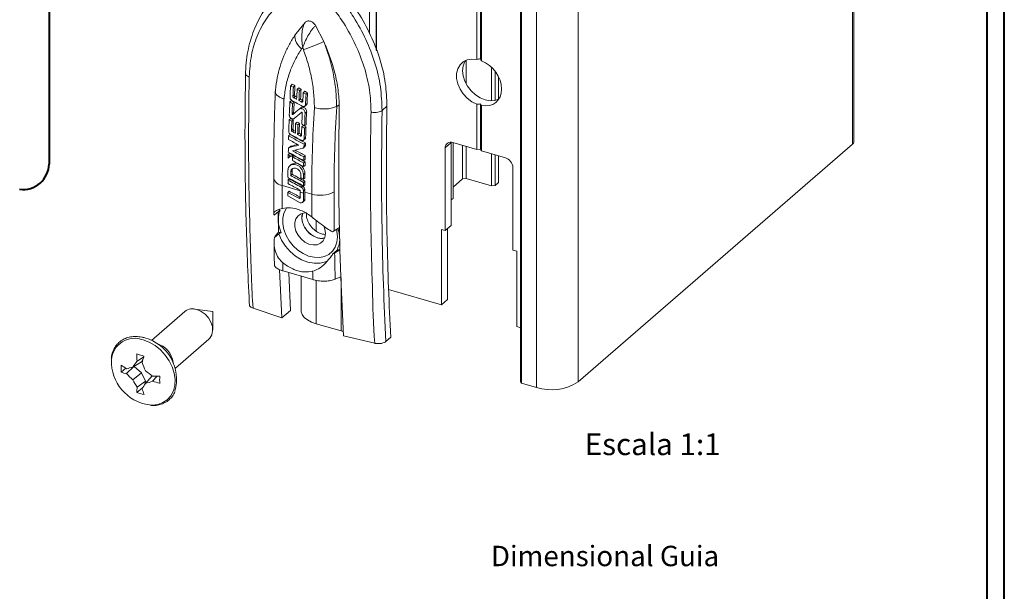
# Model space of a CAD drawing. Units: millimetres. Extents: x 7 to 203, y 6 to 292.
# Drawn here: x 90 to 203, y 148 to 214 of the extents above; entities that cross this region are included whole.
import ezdxf

# ---------------------------------------------------------------- set-up
doc = ezdxf.new("R2010")
doc.units = ezdxf.units.MM
doc.layers.add('CATALOGO', color=7, linetype='Continuous', lineweight=40)
doc.styles.add('SLDTEXTSTYLE0', font='TXT', dxfattribs={"width": 0.75})
doc.styles.add('SLDTEXTSTYLE1', font='TXT', dxfattribs={"width": 0.605})

msp = doc.modelspace()

# ---------------------------------------------------------------- linework, layer by layer
at = {"color": 7, "linetype": 'Continuous', "lineweight": 15}
for p, q in [((185.66, 200.21), (185.66, 260.83)), ((185.5, 260.55), (185.5, 199.92)), ((130.7, 210.66), (130.7, 242.33)), ((142.24, 240.88), (142.24, 209.69)), ((142.65, 240.93), (142.65, 209.76)), ((142.76, 240.73), (142.76, 209.54)), ((147.28, 233.24), (147.28, 172.62)), ((147.39, 233.04), (147.39, 172.42)), ((149.12, 232.54), (149.12, 171.92)), ((153.9, 233.18), (153.9, 172.56)), ((121.43, 212.67), (122.46, 213.94)), ((123.66, 213.59), (124.6, 211.76)), ((122.18, 211.05), (122.06, 210.89)), ((122.26, 210.83), (122.18, 211.05)), ((140.99, 209.58), (140.99, 206.9)), ((143.93, 208.78), (143.93, 204.93)), ((144.34, 208.32), (144.34, 204.97)), ((144.74, 207.69), (144.74, 205.1)), ((120.98, 206.83), (120.8, 206.66)), ((121.29, 206.66), (121.1, 206.49)), ((121.73, 206.41), (121.54, 206.25)), ((121.24, 205.61), (121.05, 205.44)), ((121.33, 205.44), (121.15, 205.28)), ((122, 206.26), (121.81, 206.1)), ((122.44, 206.01), (122.25, 205.85)), ((122.75, 205.84), (122.56, 205.68)), ((120.89, 204.95), (120.7, 204.79)), ((121.19, 204.77), (121.01, 204.62)), ((121.94, 205.1), (121.75, 204.94)), ((121.95, 204.12), (121.77, 203.96)), ((122.42, 204.29), (122.61, 204.45)), ((122.68, 204.61), (122.5, 204.45)), ((126.09, 204.27), (126.1, 204.28)), ((126.1, 204.28), (126.4, 204.47)), ((131.32, 203.81), (131.88, 204.29)), ((142.24, 204.52), (142.24, 199.31)), ((142.65, 204.56), (142.65, 199.36)), ((142.76, 204.37), (142.76, 199.16)), ((121.14, 203.57), (120.96, 203.41)), ((121.22, 203.51), (121.04, 203.36)), ((122.64, 203.64), (122.46, 203.48)), ((131.32, 203.81), (131.32, 203.81)), ((120.8, 202.89), (120.62, 202.74)), ((121.11, 202.72), (120.93, 202.56)), ((121.55, 202.47), (121.37, 202.32)), ((121.81, 202.33), (121.64, 202.17)), ((122.26, 202.08), (122.08, 201.93)), ((122.57, 201.91), (122.39, 201.76)), ((122.58, 202.2), (122.4, 202.04)), ((120.73, 201.04), (120.56, 200.89)), ((121.07, 201.68), (120.9, 201.53)), ((121.17, 201.52), (120.99, 201.37)), ((121.77, 201.19), (121.6, 201.04)), ((122.05, 201.03), (121.88, 200.88)), ((120.76, 199.66), (120.59, 199.52)), ((120.84, 199.7), (120.68, 199.56)), ((122.26, 199.49), (122.43, 199.64)), ((122.28, 200.39), (122.45, 200.54)), ((122.5, 199.8), (122.33, 199.65)), ((122.51, 200.06), (122.34, 199.92)), ((122.52, 200.7), (122.35, 200.55)), ((138.6, 199.49), (139.3, 200.1)), ((139.3, 200.14), (139.3, 193.52)), ((139.3, 200.1), (139.3, 200.14)), ((139.3, 190.57), (139.3, 200.1)), ((142.24, 199.31), (139.47, 200.11)), ((139.5, 200.1), (139.5, 193.69)), ((140.58, 199.79), (140.58, 195.92)), ((140.99, 199.67), (140.99, 195.97)), ((153.9, 172.56), (185.5, 199.92)), ((120.68, 198.87), (120.51, 198.73)), ((120.67, 198.45), (120.51, 198.31)), ((121.04, 198.67), (120.88, 198.53)), ((121.17, 198.6), (121, 198.46)), ((122.47, 198.6), (122.3, 198.46)), ((138.6, 199.49), (138.6, 189.97)), ((142.65, 199.36), (142.24, 199.31)), ((142.76, 199.16), (142.65, 199.36)), ((145.53, 198.36), (142.76, 199.16)), ((143.93, 198.82), (143.93, 195.12)), ((144.34, 198.7), (144.34, 195.18)), ((144.74, 198.58), (144.74, 195.52)), ((120.87, 197.58), (120.7, 197.43)), ((122.45, 197.9), (122.29, 197.76)), ((122.45, 197.48), (122.29, 197.34)), ((122.46, 198.18), (122.3, 198.04)), ((120.96, 196.87), (120.8, 196.73)), ((120.96, 196.46), (120.8, 196.33)), ((122.44, 196.58), (122.28, 196.45)), ((146.39, 187.72), (146.39, 197.24)), ((121.9, 194.56), (119.84, 195.16)), ((120.64, 195.94), (120.48, 195.8)), ((122.15, 195.12), (122, 194.99)), ((122.43, 196.04), (122.27, 195.9)), ((122.43, 195.67), (122.27, 195.53)), ((122.42, 195.25), (122.27, 195.12)), ((139.5, 194.99), (140.58, 195.92)), ((140.58, 195.92), (140.99, 195.97)), ((143.93, 195.12), (140.99, 195.97)), ((143.93, 195.12), (144.34, 195.18)), ((144.34, 195.18), (144.74, 195.52)), ((120.63, 194.5), (120.48, 194.38)), ((120.48, 194.38), (120.48, 193.96)), ((121.74, 193.7), (120.48, 194.38)), ((120.48, 193.96), (121.91, 193.19)), ((122.27, 194.28), (121.91, 194.39)), ((121.91, 194.39), (121.91, 193.83)), ((122.42, 194.69), (122.27, 194.56)), ((122.27, 193.44), (122.27, 194.28)), ((123.22, 194.18), (122.42, 194.41)), ((121.89, 193.83), (121.74, 193.7)), ((121.89, 193.83), (121.91, 193.83)), ((122.18, 193.24), (122.33, 193.37)), ((122.42, 193.57), (122.27, 193.44)), ((139.3, 193.52), (139.5, 193.69)), ((139.3, 193.52), (139.3, 193.51)), ((118.91, 191.77), (119.42, 192.21)), ((119.37, 191.76), (119.36, 192.16)), ((119.37, 191.18), (119.37, 191.76)), ((119.39, 190.44), (119.37, 191.18)), ((138.6, 189.97), (139.3, 190.57)), ((118.92, 189.18), (119.42, 189.62)), ((119.4, 189.81), (119.02, 189.35)), ((119.4, 189.81), (119.39, 190.44)), ((119.4, 189.81), (119.7, 189.72)), ((125.82, 189.94), (125.61, 189.83)), ((126.41, 190.32), (125.82, 189.94)), ((126.41, 190.32), (126.42, 189.72)), ((126.46, 188.4), (126.42, 189.72)), ((138.6, 189.97), (138.17, 190.09)), ((138.17, 190.09), (138.17, 181.43)), ((138.87, 182.04), (138.87, 190.2)), ((119.02, 189.35), (118.92, 189.18)), ((126.46, 188.4), (126.47, 187.77)), ((126.13, 187.68), (125.63, 187.25)), ((125.63, 187.25), (125.86, 187.37)), ((126.47, 187.77), (125.86, 187.37)), ((126.14, 187.69), (126.16, 187.75)), ((126.18, 187.85), (126.47, 187.77)), ((126.47, 187.77), (126.59, 184.67)), ((146.83, 187.59), (146.39, 187.72)), ((146.83, 178.93), (146.83, 187.59)), ((119.77, 179.93), (119.53, 185.48)), ((123.35, 184.34), (119.92, 185.33)), ((120.77, 180.79), (120.58, 185.13)), ((122, 184.73), (122, 180.76)), ((125.93, 184.38), (126.59, 184.67)), ((126.42, 184.6), (126.58, 184.56)), ((126.87, 177.88), (126.58, 184.56)), ((132.07, 183.19), (138.17, 181.43)), ((138.17, 181.43), (138.87, 182.04)), ((108.62, 180.66), (104.77, 177.32)), ((111.82, 180.65), (109.74, 180.95)), ((111.82, 178.55), (111.82, 180.65)), ((116.46, 181.06), (119.77, 179.93)), ((120.77, 180.79), (119.77, 179.93)), ((123.75, 179.24), (126.6, 178.42)), ((146.83, 178.93), (147.28, 178.8)), ((107.52, 174.15), (111.37, 177.48)), ((126.87, 177.88), (130.49, 177.01)), ((131.76, 177.21), (132.32, 177.7)), ((103.6, 174.86), (102.62, 174.27)), ((103.87, 175.44), (103.11, 174.94)), ((103.6, 174.86), (103.79, 175.14)), ((101.8, 174.13), (101.28, 173.67)), ((102.69, 174.31), (101.9, 173.51)), ((103.6, 173.62), (102.62, 172.8)), ((103.6, 173.62), (102.76, 174.35)), ((104.09, 172.63), (103.6, 173.62)), ((104.09, 172.63), (103.11, 171.94)), ((104.01, 172.26), (104.09, 172.63)), ((104.83, 173.26), (104.09, 172.37)), ((105.41, 173.21), (104.9, 172.64)), ((147.28, 172.62), (147.39, 172.42)), ((149.12, 171.92), (147.39, 172.42)), ((103.75, 171.88), (103.09, 171.34))]:
    msp.add_line(p, q, dxfattribs=at)
at = {"color": 8, "linetype": 'Continuous', "lineweight": 15}
for p, q in [((129.86, 241.56), (129.86, 212.71)), ((130.66, 242.26), (130.66, 210.76)), ((122.2, 204.94), (122.03, 204.79)), ((119.42, 192.21), (119.56, 192.49)), ((123.75, 191.15), (123.75, 189.92)), ((123.75, 184.25), (123.75, 179.24)), ((126.6, 184.56), (126.6, 178.42))]:
    msp.add_line(p, q, dxfattribs=at)
at = {"color": 7, "linetype": 'Continuous', "lineweight": 15, "flags": 128}
for points in [[(122.06, 210.89), (121.83, 211.12), (121.63, 211.37), (121.48, 211.61), (121.37, 211.86), (121.3, 212.09), (121.29, 212.31), (121.33, 212.51), (121.43, 212.67)], [(142.24, 209.69), (141.66, 209.73), (141.13, 209.63), (140.67, 209.4), (140.3, 209.05), (140.05, 208.6), (139.91, 208.07), (139.91, 207.48), (140.05, 206.87), (140.3, 206.27), (140.67, 205.71), (141.13, 205.21), (141.66, 204.81), (142.24, 204.52)], [(144.74, 205.1), (144.32, 204.97), (143.77, 204.93), (143.2, 205.04), (142.62, 205.27), (142.07, 205.62), (141.58, 206.07), (141.17, 206.6), (140.86, 207.18), (140.66, 207.79), (140.6, 208.38), (140.66, 208.94), (140.86, 209.44), (140.92, 209.55)], [(121.91, 194.47), (121.91, 194.46), (121.91, 194.45), (121.91, 194.44), (121.91, 194.43), (121.91, 194.42), (121.91, 194.41), (121.91, 194.4), (121.91, 194.39)], [(124.8, 189.65), (124.73, 189.19), (124.54, 188.8), (124.24, 188.52), (123.84, 188.35), (123.39, 188.32), (122.9, 188.43), (122.43, 188.66), (122, 189.01), (121.65, 189.44), (121.4, 189.93), (121.27, 190.43), (121.27, 190.91), (121.4, 191.34), (121.65, 191.68), (122, 191.91), (122.43, 192.01), (122.48, 192.01)], [(124.6, 190.54), (124.73, 190.15), (124.8, 189.65)], [(111.37, 177.48), (111.48, 177.59), (111.71, 177.97), (111.81, 178.42), (111.78, 178.93), (111.61, 179.44), (111.33, 179.93), (110.94, 180.35), (110.49, 180.68), (110, 180.89)], [(123.75, 179.24), (123.19, 179.44), (122.72, 179.69), (122.36, 179.98), (122.12, 180.3), (122, 180.64), (122, 180.76)]]:
    msp.add_lwpolyline(points, dxfattribs=at)
at = {"color": 8, "linetype": 'Continuous', "lineweight": 15, "flags": 128}
for points in [[(120.35, 192.62), (120.26, 192.5), (120.01, 191.98), (119.88, 191.39), (119.88, 190.75), (120.01, 190.09), (120.26, 189.43), (120.63, 188.8), (121.09, 188.22), (121.63, 187.73), (122.23, 187.33), (122.86, 187.05), (123.5, 186.9), (124.12, 186.88), (124.7, 187), (125.2, 187.24), (125.62, 187.61), (125.93, 188.08), (126.12, 188.63), (126.19, 189.25), (126.19, 189.25)], [(125.14, 186.56), (124.81, 186.4), (124.18, 186.23), (123.49, 186.22), (122.77, 186.35), (122.06, 186.63), (121.37, 187.04), (120.74, 187.57), (120.19, 188.19), (119.75, 188.88), (119.42, 189.62)], [(126.19, 189.25), (126.12, 189.91), (126.08, 190.11)], [(104.54, 169.91), (104.85, 169.89), (105.5, 169.97), (106.09, 170.18), (106.59, 170.51), (107, 170.96), (107.29, 171.52), (107.45, 172.15), (107.49, 172.83), (107.39, 173.55), (107.16, 174.28), (106.81, 174.99), (106.35, 175.65), (105.8, 176.24), (105.18, 176.74), (104.51, 177.13), (103.82, 177.39)]]:
    msp.add_lwpolyline(points, dxfattribs=at)
at = {"color": 7, "linetype": 'Continuous', "lineweight": 15}
for centre, radius, start, end in [((118.75, 223.11), 12.78, 285.9779, 297.2712), ((347.01, 194.58), 226.54, 176.9425, 177.2895), ((347.87, 194.46), 227.08, 176.9634, 177.2278), ((350, 193.79), 229.07, 176.7815, 177.0444), ((348.14, 194.34), 226.91, 176.9929, 177.285), ((347.46, 194.31), 225.96, 177.0102, 177.3033), ((349.25, 193.67), 227.6, 176.828, 177.1199), ((348.2, 194.17), 226.25, 177.04, 177.2873), ((347.74, 194.12), 225.47, 177.0604, 177.3728), ((349.12, 193.49), 226.71, 176.8778, 177.1895), ((342.45, 194.79), 221.97, 177.4186, 177.8074), ((342.75, 194.7), 221.96, 177.4395, 177.7509), ((344.38, 194.08), 223.44, 177.2563, 177.5665), ((342.01, 194.44), 220.06, 177.6275, 177.9752), ((342.17, 194.36), 219.9, 177.621, 177.9963), ((343.3, 193.76), 220.89, 177.4369, 177.8116), ((337.18, 194.98), 216.7, 177.95, 178.3067), ((338.24, 194.87), 217.45, 177.9716, 178.2431), ((339.4, 194.28), 218.46, 177.7868, 178.0578), ((337.7, 194.77), 216.46, 178.0017, 178.3028), ((338.15, 194.69), 216.64, 178.02, 178.3207), ((339.63, 194.09), 217.97, 177.835, 178.1347), ((338.48, 194.56), 216.53, 178.0501, 178.3043), ((339.72, 193.9), 217.31, 177.8864, 178.2062), ((330.5, 195.17), 210.01, 178.4385, 178.5542), ((338.35, 194.49), 216.08, 178.0713, 178.392), ((345.05, 194.33), 222.78, 178.5633, 178.6314), ((335.11, 194.03), 212.69, 178.3752, 178.4468), ((139.23, 199.52), 0.635, 68.6152, 182.2351), ((185.27, 200.24), 0.391, 307.0531, 356.5733), ((326.22, 195.22), 205.73, 179.0236, 179.1407), ((334.27, 195.08), 213.78, 178.8531, 178.9466), ((324.76, 195.11), 203.79, 179.0577, 179.1757), ((328.61, 194.7), 206.34, 178.9557, 179.0725), ((334.97, 194.04), 212.55, 178.7694, 178.8832), ((329.97, 194.68), 207.7, 179.1496, 179.2654), ((329.95, 194.14), 207.52, 178.9605, 179.0767), ((145.16, 197.18), 1.23, 2.8309, 72.7911), ((323.36, 195.24), 202.88, 179.5066, 179.7535), ((321.96, 195.16), 201.16, 179.5531, 179.6682), ((323.84, 194.61), 202.89, 179.3639, 179.4783), ((327.61, 194.8), 205.65, 179.5461, 179.6452), ((327.21, 194.71), 204.94, 179.5144, 179.6672), ((328.42, 194.16), 206, 179.3253, 179.4778), ((119.96, 196.3), 1.15, 194.1978, 264.1762), ((318.44, 195.25), 197.95, 179.8412, 179.9613), ((321.12, 194.74), 198.85, 179.7717, 179.8914), ((327.29, 194.17), 204.87, 179.5827, 179.6993), ((322.79, 194.74), 200.52, 180.0502, 180.1291), ((320.12, 194.2), 197.7, 179.8586, 179.9394), ((523.7, 193.79), 401.28, 179.9106, 180.0303), ((124.2, 197.48), 3.44, 253.3415, 297.5547), ((121.78, 193.82), 0.131, 249.1012, 2.286), ((122.01, 193.43), 0.262, 248.6154, 2.235), ((109.51, 179.56), 1.42, 70.1399, 128.953), ((126.75, 178.97), 0.571, 254.6953, 279.3647), ((102.73, 172.86), 4.93, 343.963, 74.9021), ((108.03, 191.38), 16.37, 252.404, 255.3917), ((117.59, 175.8), 14.51, 180.0848, 183.4149), ((105.21, 174.92), 5.06, 177.9576, 262.3718), ((123.06, 159.74), 25.08, 142.7003, 144.6073), ((132.94, 166.63), 30.37, 162.942, 164.4558), ((119.4, 181.07), 16.93, 201.8141, 205.2555), ((113.22, 174.08), 11.95, 178.0341, 181.9659), ((108.49, 184.49), 12.33, 234.1745, 237.656), ((103.68, 181.29), 7.99, 252.4755, 257.0865), ((95.48, 199.63), 26.35, 284.0899, 285.7087), ((111, 182.02), 12.46, 223.0906, 227.7386), ((114.75, 186.64), 16.66, 230.1886, 233.7189), ((113.3, 178.4), 12.06, 207.689, 212.3841), ((162.79, 131.91), 71.3, 145.423, 146.0022), ((98.7, 189.95), 18.38, 287.0319, 289.6856), ((105.19, 197.77), 24.57, 269.3247, 271.2366), ((109.34, 185.89), 13.97, 251.4795, 254.9902), ((122.97, 172.8), 17.26, 178.639, 181.361), ((150.83, 177.31), 5.66, 252.3979, 302.8636), ((110.77, 171.31), 7.68, 175.3018, 179.7636), ((106.8, 182.66), 11.91, 251.8447, 255.9511), ((114.77, 175.13), 11.58, 196.8358, 200.3328)]:
    msp.add_arc(centre, radius, start, end, dxfattribs=at)
at = {"color": 8, "linetype": 'Continuous', "lineweight": 15}
for centre, radius, start, end in [((102.83, 174.9), 2.68, 68.4178, 175.6349), ((104.69, 174.48), 2.58, 6.9669, 74.82)]:
    msp.add_arc(centre, radius, start, end, dxfattribs=at)
at = {"color": 7, "linetype": 'Continuous', "lineweight": 15}
for centre, major_axis, ratio, start_param, end_param in [((142.65, 207.16), (4.06, 0.89), 0.615841, 1.436262, 1.536429), ((142.65, 207.16), (-0.73, 3.3), 0.249311, 5.46048, 5.560648), ((142.5, 207.03), (-1.96, 2.27), 0.749999, 2.384691, 5.325948), ((231.74, 240.09), (465.28, -244.84), 0.156477, 4.554607, 4.555287), ((234.41, 238.66), (464.24, -244.29), 0.156477, 4.548571, 4.549253), ((234.28, 238.7), (462.91, -243.9), 0.156915, 4.550151, 4.550737), ((227.19, 241.41), (463.81, -244.41), 0.156962, 4.565035, 4.565788), ((229.85, 239.97), (462.77, -243.86), 0.156962, 4.559028, 4.559401), ((231.61, 240.13), (463.95, -244.45), 0.156915, 4.556182, 4.556767), ((231.61, 240.13), (463.89, -244.43), 0.156934, 4.557733, 4.558414), ((234.27, 238.7), (462.85, -243.88), 0.156934, 4.551706, 4.552389), ((170.39, 257.14), (26.97, 130.6), 0.327434, 2.046816, 2.131537), ((224.55, 242.17), (465.28, -244.84), 0.156477, 4.570228, 4.570907), ((227.22, 240.73), (464.24, -244.29), 0.156477, 4.564236, 4.564917), ((225.6, 241.87), (464.63, -244.65), 0.156693, 4.568227, 4.570947), ((179.66, 254.46), (123.1, 102.89), 0.011469, 4.208123, 4.214911), ((227.33, 241.37), (465.49, -244.9), 0.156408, 4.566466, 4.567074), ((230, 239.93), (464.44, -244.35), 0.156408, 4.560463, 4.561073), ((205.66, 246.96), (49.21, 124.04), 0.533254, 2.123877, 2.208598), ((207.24, 246.34), (48.69, 122.11), 0.53471, 2.12449, 2.209662), ((142.65, 207.16), (4.06, 0.89), 0.615841, 4.477687, 4.577854), ((142.65, 207.16), (-0.73, 3.3), 0.249311, 2.419055, 2.519223), ((180.26, 254.95), (123.37, 103.12), 0.011469, 4.202161, 4.208931), ((180.81, 254.8), (123.37, 103.13), 0.011447, 4.198627, 4.206572), ((216.63, 244.46), (465.28, -244.84), 0.156477, 4.587426, 4.588104), ((219.29, 243.02), (464.24, -244.29), 0.156477, 4.58148, 4.58216), ((216.54, 244.48), (463.95, -244.45), 0.156915, 4.588996, 4.589579), ((219.2, 243.05), (462.91, -243.9), 0.156915, 4.583055, 4.583639), ((216.54, 244.48), (463.89, -244.43), 0.156934, 4.590543, 4.591223), ((217.73, 244.14), (465.13, -244.8), 0.156528, 4.588205, 4.588883), ((219.2, 243.05), (462.85, -243.88), 0.156934, 4.584606, 4.585287), ((209.42, 246.54), (464.99, -244.76), 0.156573, 4.602992, 4.606865), ((212.09, 245.1), (463.95, -244.21), 0.156573, 4.597087, 4.60097), ((210.51, 246.22), (464.63, -244.65), 0.156693, 4.601013, 4.603727), ((212.12, 245.76), (463.81, -244.41), 0.156962, 4.597828, 4.598579), ((214.78, 244.32), (462.77, -243.86), 0.156962, 4.591909, 4.5923), ((212.21, 245.73), (465.49, -244.9), 0.156408, 4.599255, 4.599862), ((214.88, 244.29), (464.44, -244.35), 0.156408, 4.593341, 4.593949), ((207.77, 247.01), (465.09, -244.79), 0.156539, 4.606592, 4.609206), ((178.88, 255.35), (234.29, 66.67), 0.161992, 4.415538, 4.420258), ((177.58, 255.06), (233.76, 66.51), 0.161992, 4.421416, 4.424811), ((200.95, 248.98), (464.89, -244.73), 0.156608, 4.621346, 4.622136), ((202.05, 248.66), (464.96, -244.75), 0.156585, 4.618956, 4.622828), ((203.61, 247.55), (463.84, -244.17), 0.156608, 4.615487, 4.616279), ((179.76, 255.1), (234.22, 66.69), 0.161979, 4.412964, 4.418173), ((203.72, 248.18), (465.18, -244.81), 0.15651, 4.616399, 4.619248), ((200.96, 248.98), (465.28, -244.84), 0.156476, 4.622436, 4.62524), ((203.63, 247.54), (464.24, -244.29), 0.156476, 4.616579, 4.619391), ((206.39, 246.75), (464.13, -244.26), 0.15651, 4.610821, 4.613384), ((199.28, 249.46), (464.65, -244.66), 0.156686, 4.625987, 4.628796), ((192.11, 251.53), (464.93, -244.74), 0.156593, 4.641181, 4.644374), ((194.77, 250.1), (463.88, -244.19), 0.156593, 4.635369, 4.638569), ((196.64, 250.22), (461.31, -243.68), 0.157792, 4.632574, 4.632616), ((221.46, 319.92), (54.2, 263.21), 0.326614, 2.13059, 2.141924), ((189.34, 252.33), (464.93, -244.74), 0.156593, 4.646487, 4.649771), ((187.69, 252.81), (465.07, -244.78), 0.156547, 4.650084, 4.652983), ((190.45, 252.01), (464.65, -244.66), 0.156684, 4.64415, 4.647949), ((192.01, 250.9), (463.88, -244.19), 0.156593, 4.640688, 4.643979), ((193.59, 251.11), (465.33, -244.86), 0.15646, 4.640525, 4.641202), ((255.45, 310.11), (934.96, -492.11), 0.156557, 4.650405, 4.651753), ((289.59, 300.26), (99.38, 249.87), 0.533988, 2.208295, 2.219629), ((291.17, 299.64), (98.86, 247.94), 0.53471, 2.208818, 2.228347), ((291.17, 299.64), (98.86, 247.94), 0.53471, 2.239628, 2.252841), ((221.46, 319.92), (54.2, 263.21), 0.326614, 2.169218, 2.173395), ((289.59, 300.26), (99.38, 249.87), 0.533988, 2.246924, 2.2511)]:
    msp.add_ellipse(centre, major_axis=major_axis, ratio=ratio, start_param=start_param, end_param=end_param, dxfattribs=at)
for points, knots in [([(121.88, 217.74), (121.44, 217.49), (120.54, 217), (119.22, 215.9), (117.94, 214.4), (116.89, 212.42), (116.19, 210.17), (116.08, 208.51), (116.02, 207.68)], [0, 0, 0, 0, 0.127056, 0.255801, 0.438761, 0.626956, 0.810787, 1, 1, 1, 1]), ([(125.57, 217.84), (125.57, 217.84), (126.03, 217.34), (126.89, 216.27), (128.24, 214.32), (129.52, 211.98), (130.57, 209.27), (131.22, 206.5), (131.29, 204.71), (131.32, 203.81)], [0, 0, 0, 0, 0.000002, 0.127023, 0.254044, 0.439861, 0.625679, 0.812839, 1, 1, 1, 1]), ([(131.88, 204.29), (131.85, 205.18), (131.79, 206.98), (131.12, 209.74), (130.06, 212.49), (128.77, 214.82), (127.42, 216.77), (126.55, 217.8), (126.11, 218.31)], [0, 0, 0, 0, 0.184979, 0.375327, 0.560306, 0.750645, 0.874537, 1, 1, 1, 1]), ([(130.05, 203.63), (130.02, 204.47), (129.96, 206.17), (129.33, 208.78), (128.33, 211.38), (127.11, 213.59), (125.82, 215.47), (124.97, 216.47), (124.54, 216.97)], [0, 0, 0, 0, 0.1838277, 0.3730436, 0.5559965, 0.7441986, 0.871253, 1, 1, 1, 1]), ([(118.09, 215.77), (118.08, 215.75), (117.8, 215.42), (117.36, 214.7), (116.79, 213.62), (116.33, 212.45), (115.97, 211.23), (115.74, 209.95), (115.62, 208.89), (115.61, 208.25), (115.61, 208.07)], [0, 0, 0, 0, 0.010302, 0.164214, 0.318603, 0.473324, 0.627317, 0.781845, 0.93708, 1, 1, 1, 1]), ([(122.18, 211.05), (122.14, 211.31), (122.07, 211.81), (122.07, 212.6), (122.17, 213.23), (122.31, 213.67), (122.41, 213.85), (122.46, 213.94)], [0, 0, 0, 0, 0.249651, 0.499388, 0.748928, 0.874328, 1, 1, 1, 1]), ([(122.18, 211.05), (122.26, 211.27), (122.43, 211.7), (122.78, 212.39), (123.13, 212.95), (123.43, 213.35), (123.58, 213.51), (123.66, 213.59)], [0, 0, 0, 0, 0.249651, 0.4993883, 0.7489281, 0.8743282, 1, 1, 1, 1]), ([(122.46, 213.94), (122.5, 213.98), (122.57, 214.05), (122.73, 214.1), (122.89, 214.12), (123.07, 214.09), (123.24, 214.02), (123.41, 213.91), (123.55, 213.76), (123.62, 213.65), (123.66, 213.59)], [0, 0, 0, 0, 0.124783, 0.249937, 0.374621, 0.499501, 0.624485, 0.749644, 0.87443, 1, 1, 1, 1]), ([(121.41, 212.65), (121.18, 212.3), (120.71, 211.58), (120.13, 210.41), (119.66, 209.18), (119.31, 207.88), (119.1, 206.82), (119.06, 206.17), (119.04, 205.99)], [0, 0, 0, 0, 0.182409, 0.366673, 0.551598, 0.737233, 0.923591, 1, 1, 1, 1]), ([(124.6, 211.76), (124.84, 211.2), (125.32, 210.07), (125.87, 208.28), (126.27, 206.4), (126.36, 205.12), (126.4, 204.47)], [0, 0, 0, 0, 0.232119, 0.466986, 0.731432, 1, 1, 1, 1]), ([(124.6, 211.76), (124.82, 211.16), (125.26, 209.97), (125.72, 208.11), (126.03, 206.19), (126.07, 204.92), (126.09, 204.27)], [0, 0, 0, 0, 0.238516, 0.479973, 0.738105, 1, 1, 1, 1]), ([(122.06, 210.89), (121.8, 210.48), (121.28, 209.66), (120.69, 208.28), (120.24, 206.77), (120.1, 205.68), (120.03, 205.14)], [0, 0, 0, 0, 0.240241, 0.483372, 0.739926, 1, 1, 1, 1]), ([(123.53, 204.13), (123.51, 204.69), (123.48, 205.83), (123.22, 207.53), (122.83, 209.21), (122.45, 210.29), (122.26, 210.83)], [0, 0, 0, 0, 0.256553, 0.516628, 0.756872, 1, 1, 1, 1]), ([(115.61, 208.08), (115.6, 207.49), (115.55, 205.25), (115.53, 201.32), (115.55, 196.49), (115.64, 191.75), (115.79, 187.09), (115.93, 183.64), (116.03, 181.75), (116.05, 181.45)], [0, 0, 0, 0, 0.0641455, 0.2448866, 0.4337629, 0.6024334, 0.7798873, 0.9656315, 1, 1, 1, 1]), ([(115.62, 208.07), (115.61, 208.04), (115.6, 207.97), (115.71, 207.84), (115.87, 207.73), (115.99, 207.69), (116.02, 207.68)], [0, 0, 0, 0, 0.1590968, 0.5156025, 0.89551, 1, 1, 1, 1]), ([(116.02, 207.68), (115.99, 205.4), (115.93, 200.84), (115.99, 193.14), (116.22, 186.6), (116.37, 182.22), (116.46, 181.06), (116.46, 181.06)], [0, 0, 0, 0, 0.250221, 0.500441, 0.860775, 0.999998, 1, 1, 1, 1]), ([(119.03, 206.04), (119.01, 205.38), (118.94, 203.47), (118.87, 200.43), (118.84, 197.74), (118.84, 196.28), (118.84, 195.96)], [0, 0, 0, 0, 0.19204, 0.557211, 0.903286, 1, 1, 1, 1]), ([(120.03, 205.14), (120.02, 205.14), (119.97, 205.15), (119.74, 205.23), (119.39, 205.4), (119.07, 205.69), (119.04, 205.89), (119.03, 205.99)], [0, 0, 0, 0, 0.017115, 0.071857, 0.382587, 0.693196, 1, 1, 1, 1]), ([(120.73, 205.29), (120.73, 205.26), (120.73, 205.2), (120.77, 205.1), (120.84, 205.02), (120.89, 204.98), (120.92, 204.96)], [0, 0, 0, 0, 0.255511, 0.511037, 0.766121, 1, 1, 1, 1]), ([(121.05, 205.44), (121.05, 205.43), (121.05, 205.4), (121.07, 205.35), (121.11, 205.31), (121.13, 205.29), (121.15, 205.28)], [0, 0, 0, 0, 0.25565, 0.511321, 0.76653, 1, 1, 1, 1]), ([(121.33, 205.44), (121.32, 205.45), (121.29, 205.47), (121.26, 205.51), (121.24, 205.56), (121.24, 205.59), (121.24, 205.61)], [0, 0, 0, 0, 0.2536022, 0.5071729, 0.761457, 1, 1, 1, 1]), ([(121.95, 204.12), (121.99, 204.14), (122.06, 204.19), (122.19, 204.19), (122.33, 204.15), (122.45, 204.07), (122.56, 203.95), (122.62, 203.81), (122.64, 203.7), (122.64, 203.65), (122.64, 203.64)], [0, 0, 0, 0, 0.139808, 0.279629, 0.419153, 0.558508, 0.698021, 0.837943, 0.978328, 1, 1, 1, 1]), ([(122.03, 204.79), (122.04, 204.78), (122.07, 204.77), (122.12, 204.77), (122.16, 204.79), (122.19, 204.82), (122.2, 204.85), (122.2, 204.87), (122.2, 204.88)], [0, 0, 0, 0, 0.184826, 0.369652, 0.554568, 0.739955, 0.925992, 1, 1, 1, 1]), ([(122.15, 204.28), (122.18, 204.26), (122.24, 204.24), (122.33, 204.24), (122.41, 204.27), (122.47, 204.33), (122.49, 204.4), (122.5, 204.44), (122.5, 204.45)], [0, 0, 0, 0, 0.184903, 0.369805, 0.554786, 0.740194, 0.926195, 1, 1, 1, 1]), ([(122.68, 204.61), (122.68, 204.58), (122.67, 204.52), (122.64, 204.46), (122.61, 204.45), (122.61, 204.45)], [0, 0, 0, 0, 0.4745049, 0.9490412, 1, 1, 1, 1]), ([(123.53, 204.13), (123.54, 204.12), (123.58, 204.11), (123.83, 204.05), (124.31, 203.98), (124.99, 203.98), (125.63, 204.08), (125.94, 204.21), (126.09, 204.27)], [0, 0, 0, 0, 0.013022, 0.054674, 0.291101, 0.527436, 0.763718, 1, 1, 1, 1]), ([(126.4, 204.47), (126.36, 201.1), (126.29, 196.34), (126.38, 191.69), (126.41, 190.32)], [0, 0, 0, 0, 0.707372, 1, 1, 1, 1]), ([(131.88, 204.29), (131.85, 201.74), (131.79, 196.65), (131.87, 189.71), (132.05, 183.38), (132.23, 179.59), (132.32, 177.7)], [0, 0, 0, 0, 0.279936, 0.559878, 0.779893, 1, 1, 1, 1]), ([(120.64, 203.28), (120.64, 203.24), (120.65, 203.16), (120.7, 203.05), (120.78, 202.94), (120.88, 202.87), (120.99, 202.83), (121.1, 202.83), (121.17, 202.86), (121.2, 202.88), (121.21, 202.88)], [0, 0, 0, 0, 0.139773, 0.279551, 0.419174, 0.558498, 0.697555, 0.83648, 0.975458, 1, 1, 1, 1]), ([(120.96, 203.41), (120.96, 203.4), (120.96, 203.39), (120.97, 203.38), (120.98, 203.36), (120.99, 203.35), (121.01, 203.35), (121.02, 203.35), (121.03, 203.35), (121.04, 203.36), (121.04, 203.36)], [0, 0, 0, 0, 0.140495, 0.280989, 0.421328, 0.561337, 0.701044, 0.840607, 0.980232, 1, 1, 1, 1]), ([(121.22, 203.51), (121.21, 203.51), (121.21, 203.5), (121.19, 203.5), (121.18, 203.51), (121.16, 203.52), (121.15, 203.53), (121.14, 203.55), (121.14, 203.56), (121.14, 203.56), (121.14, 203.57)], [0, 0, 0, 0, 0.139834, 0.279674, 0.419275, 0.558746, 0.698337, 0.838265, 0.978588, 1, 1, 1, 1]), ([(122.46, 203.48), (122.45, 203.53), (122.45, 203.63), (122.39, 203.77), (122.29, 203.9), (122.16, 203.99), (122.03, 204.03), (121.89, 204.03), (121.81, 203.99), (121.78, 203.97), (121.77, 203.96)], [0, 0, 0, 0, 0.140568, 0.281141, 0.42155, 0.561574, 0.701219, 0.840673, 0.98022, 1, 1, 1, 1]), ([(122.14, 203.55), (122.14, 203.56), (122.14, 203.57), (122.13, 203.58), (122.12, 203.59), (122.1, 203.6), (122.09, 203.6), (122.08, 203.6), (122.07, 203.6), (122.07, 203.59)], [0, 0, 0, 0, 0.146403, 0.29282, 0.438993, 0.584766, 0.730252, 0.875681, 1, 1, 1, 1]), ([(130.49, 177.01), (130.49, 177.01), (130.32, 179.1), (130.21, 183.5), (129.99, 191.05), (129.96, 197.79), (130.03, 202.35), (130.05, 203.63)], [0, 0, 0, 0, 0.000002, 0.249786, 0.49957, 0.860573, 1, 1, 1, 1]), ([(130.05, 203.63), (130.08, 203.62), (130.22, 203.59), (130.49, 203.57), (130.83, 203.6), (131.13, 203.68), (131.26, 203.76), (131.32, 203.81)], [0, 0, 0, 0, 0.067243, 0.311727, 0.541153, 0.770577, 1, 1, 1, 1]), ([(131.32, 203.81), (131.3, 201.54), (131.24, 197), (131.3, 190.3), (131.46, 183.69), (131.66, 179.37), (131.76, 177.21)], [0, 0, 0, 0, 0.2494301, 0.499077, 0.749429, 1, 1, 1, 1]), ([(120.58, 201.39), (120.58, 201.35), (120.58, 201.29), (120.63, 201.2), (120.69, 201.11), (120.74, 201.08), (120.77, 201.06)], [0, 0, 0, 0, 0.254849, 0.509706, 0.76439, 1, 1, 1, 1]), ([(120.9, 201.53), (120.9, 201.52), (120.9, 201.49), (120.92, 201.44), (120.95, 201.4), (120.98, 201.38), (120.99, 201.37)], [0, 0, 0, 0, 0.254964, 0.50994, 0.764735, 1, 1, 1, 1]), ([(121.17, 201.52), (121.15, 201.53), (121.12, 201.55), (121.09, 201.59), (121.07, 201.64), (121.07, 201.67), (121.07, 201.68)], [0, 0, 0, 0, 0.254145, 0.508281, 0.762711, 1, 1, 1, 1]), ([(121.88, 200.88), (121.89, 200.88), (121.92, 200.86), (121.97, 200.86), (122.01, 200.88), (122.04, 200.91), (122.05, 200.94), (122.05, 200.96), (122.05, 200.97)], [0, 0, 0, 0, 0.185399, 0.370793, 0.556223, 0.741826, 0.927677, 1, 1, 1, 1]), ([(120.76, 199.66), (120.78, 199.67), (120.8, 199.69), (120.84, 199.7), (120.84, 199.7)], [0, 0, 0, 0, 0.781015, 1, 1, 1, 1]), ([(122.01, 200.38), (122.04, 200.37), (122.1, 200.34), (122.19, 200.34), (122.27, 200.37), (122.33, 200.43), (122.35, 200.5), (122.35, 200.54), (122.35, 200.55)], [0, 0, 0, 0, 0.18544, 0.370881, 0.556349, 0.741967, 0.927792, 1, 1, 1, 1]), ([(122.18, 199.45), (122.2, 199.46), (122.26, 199.48), (122.31, 199.54), (122.33, 199.61), (122.33, 199.64), (122.33, 199.65)], [0, 0, 0, 0, 0.307514, 0.615024, 0.922714, 1, 1, 1, 1]), ([(122.5, 199.8), (122.49, 199.77), (122.49, 199.71), (122.46, 199.65), (122.43, 199.64), (122.43, 199.64)], [0, 0, 0, 0, 0.473329, 0.946669, 1, 1, 1, 1]), ([(122.52, 200.7), (122.52, 200.67), (122.51, 200.61), (122.48, 200.55), (122.45, 200.54), (122.45, 200.54)], [0, 0, 0, 0, 0.473496, 0.947007, 1, 1, 1, 1]), ([(120.88, 198.53), (120.82, 198.53), (120.71, 198.52), (120.58, 198.44), (120.53, 198.35), (120.51, 198.31)], [0, 0, 0, 0, 0.336991, 0.67398, 1, 1, 1, 1]), ([(120.68, 199.56), (120.65, 199.55), (120.6, 199.53), (120.55, 199.47), (120.53, 199.4), (120.53, 199.37), (120.53, 199.36)], [0, 0, 0, 0, 0.307513, 0.615019, 0.922673, 1, 1, 1, 1]), ([(122.28, 196.45), (122.26, 196.55), (122.24, 196.76), (122.07, 197.07), (121.83, 197.34), (121.55, 197.52), (121.24, 197.61), (120.95, 197.59), (120.71, 197.47), (120.54, 197.26), (120.51, 197.08), (120.49, 196.99)], [0, 0, 0, 0, 0.112175, 0.22435, 0.336524, 0.448681, 0.560815, 0.672936, 0.785068, 0.897224, 1, 1, 1, 1]), ([(120.88, 197.58), (120.88, 197.59), (120.94, 197.67), (121.14, 197.73), (121.42, 197.75), (121.73, 197.65), (122.02, 197.46), (122.25, 197.19), (122.4, 196.88), (122.42, 196.68), (122.44, 196.58)], [0, 0, 0, 0, 0.017481, 0.159591, 0.30166, 0.443682, 0.585684, 0.72771, 0.869785, 1, 1, 1, 1]), ([(121.54, 197.09), (121.47, 197.12), (121.34, 197.18), (121.14, 197.18), (120.98, 197.11), (120.86, 196.99), (120.81, 196.85), (120.8, 196.76), (120.8, 196.73)], [0, 0, 0, 0, 0.1857, 0.371401, 0.557108, 0.74284, 0.928598, 1, 1, 1, 1]), ([(120.96, 196.87), (120.96, 196.93), (120.97, 197.03), (121.03, 197.1), (121.04, 197.13)], [0, 0, 0, 0, 0.663404, 1, 1, 1, 1]), ([(121.96, 196.43), (121.96, 196.49), (121.95, 196.62), (121.85, 196.81), (121.72, 196.98), (121.61, 197.05), (121.55, 197.08)], [0, 0, 0, 0, 0.254894, 0.509787, 0.764677, 1, 1, 1, 1]), ([(118.84, 196.05), (118.84, 195.67), (118.84, 194.28), (118.85, 192.9), (118.85, 191.9)], [0, 0, 0, 0, 0.27405, 1, 1, 1, 1]), ([(120.49, 196.11), (120.49, 196.11), (120.49, 196.1), (120.49, 196.08), (120.51, 196.07), (120.51, 196.06), (120.52, 196.06)], [0, 0, 0, 0, 0.254415, 0.508835, 0.763252, 1, 1, 1, 1]), ([(122.15, 195.12), (122.19, 195.09), (122.27, 195.04), (122.35, 194.93), (122.41, 194.81), (122.42, 194.73), (122.42, 194.69)], [0, 0, 0, 0, 0.254455, 0.508912, 0.763372, 1, 1, 1, 1]), ([(121.91, 194.47), (121.91, 194.49), (121.91, 194.53), (121.88, 194.6), (121.85, 194.64), (121.83, 194.66), (121.82, 194.67)], [0, 0, 0, 0, 0.29909, 0.598179, 0.897269, 1, 1, 1, 1]), ([(122.27, 194.56), (122.27, 194.6), (122.26, 194.68), (122.2, 194.81), (122.11, 194.92), (122.04, 194.96), (122, 194.99)], [0, 0, 0, 0, 0.254458, 0.508917, 0.763375, 1, 1, 1, 1]), ([(122.33, 193.37), (122.34, 193.38), (122.38, 193.41), (122.41, 193.48), (122.42, 193.55), (122.42, 193.57)], [0, 0, 0, 0, 0.216963, 0.689298, 1, 1, 1, 1]), ([(119.84, 192.53), (119.65, 192.48), (119.2, 192.35), (118.88, 192.09), (118.82, 191.85), (118.89, 191.78), (118.91, 191.77)], [0, 0, 0, 0, 0.254726, 0.580898, 0.915741, 1, 1, 1, 1]), ([(119.38, 191.18), (119.38, 191.37), (119.39, 191.77), (119.51, 192.12), (119.58, 192.29)], [0, 0, 0, 0, 0.48689, 1, 1, 1, 1]), ([(119.58, 192.29), (119.53, 192.28), (119.47, 192.25), (119.43, 192.22), (119.42, 192.21)], [0, 0, 0, 0, 0.716862, 1, 1, 1, 1]), ([(123.22, 191.56), (123.19, 191.58), (122.8, 191.89), (121.98, 192.37), (120.82, 192.67), (120.15, 192.57), (119.84, 192.53)], [0, 0, 0, 0, 0.029155, 0.373513, 0.717877, 1, 1, 1, 1]), ([(124.69, 189.12), (124.56, 189.1), (124.25, 189.04), (123.69, 189.19), (123.1, 189.52), (122.61, 190.01), (122.25, 190.61), (122.08, 191.22), (122.07, 191.69), (122.17, 191.89), (122.2, 191.93)], [0, 0, 0, 0, 0.103678, 0.245994, 0.388309, 0.530624, 0.672945, 0.815296, 0.957719, 1, 1, 1, 1]), ([(122.2, 191.94), (122.16, 191.83), (122.06, 191.55), (122.13, 191), (122.37, 190.38), (122.79, 189.82), (123.33, 189.38), (123.92, 189.12), (124.41, 189.04), (124.63, 189.11), (124.69, 189.13)], [0, 0, 0, 0, 0.094479, 0.237506, 0.380451, 0.523282, 0.666041, 0.808776, 0.951507, 1, 1, 1, 1]), ([(124.75, 189.53), (124.57, 189.56), (124.18, 189.62), (123.61, 189.97), (123.11, 190.46), (122.77, 191.04), (122.59, 191.56), (122.62, 191.84), (122.63, 191.93)], [0, 0, 0, 0, 0.17094, 0.35672, 0.5425, 0.728288, 0.914123, 1, 1, 1, 1]), ([(119.7, 189.72), (119.59, 190.02), (119.41, 190.51), (119.39, 190.99), (119.38, 191.18)], [0, 0, 0, 0, 0.608887, 1, 1, 1, 1]), ([(125.61, 189.83), (125.4, 189.95), (124.98, 190.2), (124.27, 190.75), (123.64, 191.22), (123.32, 191.48), (123.22, 191.56)], [0, 0, 0, 0, 0.302148, 0.626253, 0.890315, 1, 1, 1, 1]), ([(119.42, 189.62), (119.45, 189.64), (119.52, 189.68), (119.62, 189.71), (119.69, 189.72), (119.7, 189.72)], [0, 0, 0, 0, 0.447699, 0.894984, 1, 1, 1, 1]), ([(126.23, 190.21), (126.3, 189.97), (126.48, 189.33), (126.44, 188.51), (126.25, 188.03), (126.18, 187.85)], [0, 0, 0, 0, 0.282292, 0.746699, 1, 1, 1, 1]), ([(126.42, 189.4), (126.39, 189.63), (126.36, 189.9), (126.26, 190.17), (126.24, 190.22)], [0, 0, 0, 0, 0.81859, 1, 1, 1, 1]), ([(126.44, 189.04), (126.44, 189.16), (126.44, 189.28), (126.42, 189.4), (126.42, 189.4)], [0, 0, 0, 0, 0.991705, 1, 1, 1, 1]), ([(118.92, 189.18), (118.9, 188.86), (118.85, 188.19), (119.13, 187.24), (119.53, 186.6), (119.83, 186.34), (119.9, 186.27)], [0, 0, 0, 0, 0.309674, 0.637807, 0.906814, 1, 1, 1, 1]), ([(118.88, 188.61), (118.88, 188.48), (118.9, 187.63), (118.91, 186.78), (118.92, 186.06)], [0, 0, 0, 0, 0.1570565, 1, 1, 1, 1]), ([(123.32, 185.29), (123.55, 185.37), (124.05, 185.55), (124.82, 186.2), (125.32, 186.83), (125.58, 187.19), (125.63, 187.25)], [0, 0, 0, 0, 0.262697, 0.594155, 0.933232, 1, 1, 1, 1]), ([(126.18, 187.85), (126.18, 187.83), (126.2, 187.77), (126.16, 187.71), (126.13, 187.69), (126.13, 187.68)], [0, 0, 0, 0, 0.458742, 0.918197, 1, 1, 1, 1]), ([(119.92, 185.33), (119.74, 185.39), (119.37, 185.51), (119.04, 185.77), (118.9, 185.96), (118.93, 186.05), (118.93, 186.06)], [0, 0, 0, 0, 0.319671, 0.639253, 0.961297, 1, 1, 1, 1]), ([(119.9, 186.27), (119.94, 186.24), (120.34, 185.93), (121.17, 185.45), (122.34, 185.15), (123.02, 185.24), (123.32, 185.29)], [0, 0, 0, 0, 0.035311, 0.375414, 0.715306, 1, 1, 1, 1]), ([(125.93, 184.38), (125.77, 184.32), (125.46, 184.21), (124.81, 184.15), (124.12, 184.17), (123.63, 184.26), (123.39, 184.32), (123.35, 184.34)], [0, 0, 0, 0, 0.23997, 0.480025, 0.717776, 0.951704, 1, 1, 1, 1]), ([(116.46, 181.06), (116.37, 181.09), (116.2, 181.17), (116.06, 181.31), (116.05, 181.41), (116.05, 181.46)], [0, 0, 0, 0, 0.361664, 0.723299, 1, 1, 1, 1]), ([(103.99, 177.63), (103.88, 177.66), (103.54, 177.75), (102.98, 177.8), (102.34, 177.75), (101.76, 177.58), (101.24, 177.29), (100.8, 176.9), (100.47, 176.42), (100.23, 175.88), (100.16, 175.48), (100.13, 175.29)], [0, 0, 0, 0, 0.06389, 0.183697, 0.303391, 0.422443, 0.540621, 0.658017, 0.775086, 0.892264, 1, 1, 1, 1]), ([(131.76, 177.21), (131.7, 177.17), (131.57, 177.08), (131.26, 176.99), (130.93, 176.95), (130.66, 176.97), (130.52, 177), (130.49, 177.01)], [0, 0, 0, 0, 0.230365, 0.460746, 0.690726, 0.91988, 1, 1, 1, 1]), ([(104.69, 169.86), (104.73, 169.85), (104.99, 169.82), (105.45, 169.87), (106.04, 170.03), (106.57, 170.3), (107.01, 170.69), (107.31, 171.07), (107.42, 171.33), (107.45, 171.41)], [0, 0, 0, 0, 0.032489, 0.212573, 0.391733, 0.569595, 0.746242, 0.922342, 1, 1, 1, 1])]:
    msp.add_open_spline(points, degree=3, knots=knots, dxfattribs=at)
at = {"layer": 'CATALOGO', "color": 179, "linetype": 'Continuous'}
for p, q in [((202.98, 15.78), (202.98, 288.73)), ((200.98, 272.73), (200.98, 27.54))]:
    msp.add_line(p, q, dxfattribs=at)
at = {"layer": 'CATALOGO'}
msp.add_line((92.98, 272.97), (92.98, 197.64), dxfattribs=at)
at = {"layer": 'CATALOGO', "color": 179, "linetype": 'Continuous'}
msp.add_arc((89.98, 197.71), 3, 262.4429, 358.6949, dxfattribs=at)

# ---------------------------------------------------------------- texts
at = {"layer": 'CATALOGO', "attachment_point": 1}
for s, insert, char_height, style in [('Escala 1:1', (154.66, 166.63), 2.5, 'SLDTEXTSTYLE0'), ('Dimensional Guia', (143.85, 153.69), 2.3461, 'SLDTEXTSTYLE1')]:
    msp.add_mtext(s, dxfattribs=dict(at, insert=insert, char_height=char_height, style=style))

doc.saveas('drawing.dxf')
